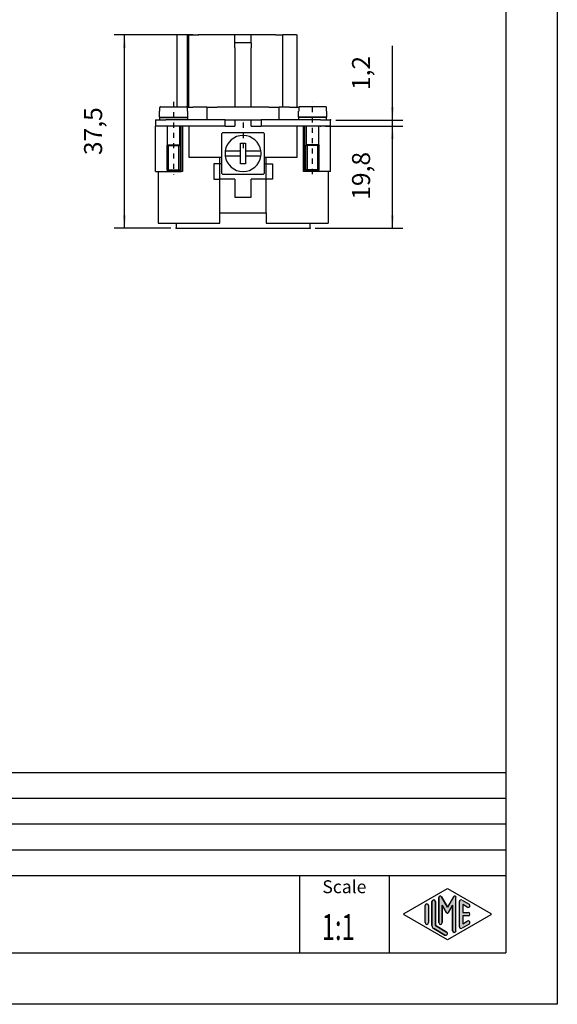
# Model space of a CAD drawing. Units: millimetres. Extents: x 0 to 210, y 0 to 297.
# Drawn here: x 106 to 210, y 0 to 191 of the extents above; entities that cross this region are included whole.
import ezdxf

# ---------------------------------------------------------------- set-up
doc = ezdxf.new("R2010")
doc.units = ezdxf.units.MM
doc.linetypes.add('CHAIN', pattern=[4, 1, -1, 1, -1])
for name, color, linetype in [('Bemaßungen_TC_020513_DIN_', 7, 'Continuous'), ('Gewinde_TC_020513_DIN_', 7, 'Continuous'), ('Mittellinie_TC_020513_DIN_', 7, 'Continuous'), ('Mittelpunktmarkierung_TC_020513_DIN_', 7, 'Continuous'), ('Schraffur', 7, 'Continuous'), ('Sichtbare_Kanten_TC_020513_DIN_', 7, 'Continuous'), ('Skizziergeometrie_ISO_', 7, 'Continuous'), ('Skizziergeometrie_TC_020513_DIN_', 7, 'Continuous'), ('Symbole_ISO_', 7, 'Continuous')]:
    doc.layers.add(name, color=color, linetype=linetype)
doc.styles.add('CONVERTER_11', font='txt.shx', dxfattribs={"width": 0.675})
doc.styles.add('CONVERTER_12', font='txt.shx', dxfattribs={"width": 0.6})
doc.styles.add('CONVERTER_14', font='txt.shx', dxfattribs={"width": 0.75})
doc.dimstyles.new('ME10_DIM_14', dxfattribs={"dimtxt": 3.5, "dimasz": 2.5, "dimexe": 2, "dimexo": 1, "dimgap": 0.8, "dimtad": 1, "dimzin": 12, "dimdsep": 46, "dimtxsty": 'CONVERTER_14', "dimsah": 1, "dimcen": 0.09, "dimclrd": 7, "dimclre": 7, "dimclrt": 7, "dimadec": 0, "dimazin": 0, "dimtfac": 1, "dimtdec": 4, "dimtix": 1, "dimtmove": 0, "dimatfit": 3, "dimfxl": 1, "dimtolj": 1, "dimtzin": 0, "dimarcsym": 0})
doc.dimstyles.new('ME10_DIM_15', dxfattribs={"dimtxt": 3.5, "dimasz": 2.5, "dimexe": 2, "dimexo": 1, "dimgap": 0.8, "dimtad": 1, "dimzin": 12, "dimdsep": 46, "dimtxsty": 'CONVERTER_14', "dimsah": 1, "dimcen": 0.09, "dimclrd": 7, "dimclre": 7, "dimclrt": 7, "dimadec": 0, "dimazin": 0, "dimtfac": 1, "dimtdec": 4, "dimtix": 1, "dimtmove": 0, "dimatfit": 3, "dimfxl": 1, "dimtolj": 1, "dimtzin": 0, "dimarcsym": 0})
doc.dimstyles.new('ME10_DIM_16', dxfattribs={"dimtxt": 3.5, "dimasz": 2.5, "dimexe": 2, "dimexo": 1, "dimgap": 0.8, "dimtad": 1, "dimzin": 12, "dimdsep": 46, "dimtxsty": 'CONVERTER_14', "dimsah": 1, "dimcen": 0.09, "dimclrd": 7, "dimclre": 7, "dimclrt": 7, "dimadec": 0, "dimazin": 0, "dimtfac": 1, "dimtdec": 4, "dimtix": 1, "dimtmove": 0, "dimatfit": 3, "dimfxl": 1, "dimtolj": 1, "dimtzin": 0, "dimarcsym": 0})

# ---------------------------------------------------------------- blocks, each defined once
blk = doc.blocks.new('Ränder_Ilme_Rahmen_A4_hoch')
at = {"layer": 'Skizziergeometrie_ISO_', "color": 7, "linetype": 'Continuous'}
for p in [(200, 287), (20, 10)]:
    blk.add_line(p, (200, 10), dxfattribs=at)
at = {"layer": 'Skizziergeometrie_TC_020513_DIN_', "color": 7, "linetype": 'Continuous'}
for p, q in [((210, 297), (210, 0)), ((210, 0), (0, 0))]:
    blk.add_line(p, q, dxfattribs=at)
blk = doc.blocks.new('Schriftfelder_Ilme')
at = {"layer": 'Schraffur', "linetype": 'Continuous'}
h = blk.add_hatch(color=7, dxfattribs=at)
edge = h.paths.add_edge_path()
edge.add_arc((184.66, 19.15), 0.333, 0, 180)
edge.add_line((184.32, 19.15), (184.32, 15.85))
edge.add_arc((184.66, 15.85), 0.333, 180, 360)
edge.add_line((184.99, 15.85), (184.99, 19.15))
h = blk.add_hatch(color=7, dxfattribs=at)
edge = h.paths.add_edge_path()
edge.add_line((188.49, 14.02), (186.32, 15.27))
edge.add_line((186.32, 15.27), (186.32, 19.94))
edge.add_arc((185.99, 19.94), 0.333, 0, 180)
edge.add_line((185.66, 19.94), (185.66, 15.27))
edge.add_arc((186.32, 15.27), 0.667, 180, 240.0184)
edge.add_line((185.99, 14.69), (188.16, 13.44))
edge.add_arc((188.32, 13.73), 0.333, 240.0184, 420.0184)
h = blk.add_hatch(color=7, dxfattribs=at)
edge = h.paths.add_edge_path()
edge.add_line((188.66, 18.85), (187.48, 20.89))
edge.add_arc((187.25, 20.75), 0.265, 30, 180)
edge.add_line((186.99, 20.75), (186.99, 15.85))
edge.add_arc((187.32, 15.85), 0.333, 180, 360)
edge.add_line((187.66, 15.85), (187.66, 19.25))
edge.add_line((187.66, 19.25), (188.51, 17.77))
edge.add_arc((188.66, 17.85), 0.167, 210, 330)
edge.add_line((188.8, 17.77), (189.66, 19.25))
edge.add_line((189.66, 19.25), (189.66, 14.29))
edge.add_arc((189.99, 14.29), 0.333, 180, 360)
edge.add_line((190.32, 14.29), (190.32, 20.75))
edge.add_arc((190.06, 20.75), 0.265, 0, 150)
edge.add_line((189.83, 20.89), (188.66, 18.85))
h = blk.add_hatch(color=7, dxfattribs=at)
edge = h.paths.add_edge_path()
edge.add_line((192.86, 19.44), (191.49, 20.23))
edge.add_arc((191.32, 19.94), 0.333, 60.0184, 180)
edge.add_line((190.99, 19.94), (190.99, 15.06))
edge.add_arc((191.32, 15.06), 0.333, 180, 299.9816)
edge.add_line((191.49, 14.77), (192.86, 15.56))
edge.add_arc((192.69, 15.85), 0.333, 299.9816, 479.9816)
edge.add_line((192.52, 16.14), (191.66, 15.63))
edge.add_line((191.66, 15.63), (191.66, 17.17))
edge.add_line((191.66, 17.17), (192.69, 17.17))
edge.add_arc((192.69, 17.5), 0.333, 270, 450)
edge.add_line((192.69, 17.83), (191.66, 17.83))
edge.add_line((191.66, 17.83), (191.66, 19.37))
edge.add_line((191.66, 19.37), (192.52, 18.87))
edge.add_arc((192.69, 19.15), 0.333, 240.0184, 420.0184)
at = {"color": 7, "linetype": 'Continuous'}
for p, q in [((184.32, 15.85), (184.32, 19.15)), ((184.99, 19.15), (184.99, 15.85)), ((185.66, 19.94), (185.66, 15.27)), ((186.32, 15.27), (186.32, 19.94)), ((186.99, 20.75), (186.99, 15.85)), ((188.66, 18.85), (187.48, 20.89)), ((187.66, 19.25), (188.51, 17.77)), ((187.66, 15.85), (187.66, 19.25)), ((189.83, 20.89), (188.66, 18.85)), ((188.8, 17.77), (189.66, 19.25)), ((189.66, 19.25), (189.66, 14.29)), ((190.32, 14.29), (190.32, 20.75)), ((190.99, 15.06), (190.99, 19.94)), ((191.49, 20.23), (192.86, 19.44)), ((191.66, 19.37), (191.66, 17.83)), ((192.52, 18.87), (191.66, 19.37)), ((191.66, 17.83), (192.69, 17.83)), ((192.86, 15.56), (191.49, 14.77)), ((191.66, 17.17), (191.66, 15.63)), ((192.69, 17.17), (191.66, 17.17)), ((191.66, 15.63), (192.52, 16.14)), ((185.99, 14.69), (188.16, 13.44)), ((188.49, 14.02), (186.32, 15.27))]:
    blk.add_line(p, q, dxfattribs=at)
for centre, radius, start, end in [((184.66, 19.15), 0.333, 0, 180), ((185.99, 19.94), 0.333, 0, 180), ((187.25, 20.75), 0.265, 30, 180), ((190.06, 20.75), 0.265, 0, 150), ((191.32, 19.94), 0.333, 60.0184, 180), ((192.69, 19.15), 0.333, 240.0184, 60.0184), ((188.66, 17.85), 0.167, 210, 330), ((192.69, 17.5), 0.333, 270, 90), ((184.66, 15.85), 0.333, 180, 0), ((187.32, 15.85), 0.333, 180, 0), ((192.69, 15.85), 0.333, 299.9816, 119.9816), ((186.32, 15.27), 0.667, 180, 240.0184), ((188.32, 13.73), 0.333, 240.0184, 60.0184), ((189.99, 14.29), 0.333, 180, 0), ((191.32, 15.06), 0.333, 180, 299.9816)]:
    blk.add_arc(centre, radius, start, end, dxfattribs=at)
at = {"layer": 'Skizziergeometrie_ISO_', "color": 7, "linetype": 'Continuous'}
for p, q in [((19.98, 45), (199.98, 45)), ((19.98, 45), (19.98, 10)), ((26.98, 45), (26.98, 25)), ((44.98, 45), (44.98, 25)), ((19.98, 40), (199.98, 40)), ((19.98, 35), (199.98, 35)), ((19.98, 30), (199.98, 30)), ((19.98, 25), (199.98, 25)), ((49.98, 10), (49.98, 25)), ((159.98, 25), (159.98, 10)), ((177.33, 25), (177.33, 10)), ((180.24, 17.65), (188.66, 22.5)), ((188.66, 22.5), (197.07, 17.65)), ((184.32, 15.85), (184.32, 19.15)), ((184.99, 19.15), (184.99, 15.85)), ((185.66, 15.27), (185.66, 19.94)), ((186.32, 19.94), (186.32, 15.27)), ((186.99, 15.85), (186.99, 20.75)), ((187.48, 20.89), (188.66, 18.85)), ((187.66, 19.25), (187.66, 15.85)), ((188.51, 17.77), (187.66, 19.25)), ((189.83, 20.89), (188.66, 18.85)), ((189.66, 19.25), (188.8, 17.77)), ((189.66, 14.29), (189.66, 19.25)), ((190.32, 14.29), (190.32, 20.75)), ((190.99, 15.06), (190.99, 19.94)), ((191.49, 20.23), (192.86, 19.44)), ((191.66, 19.37), (191.66, 17.83)), ((192.52, 18.87), (191.66, 19.37)), ((19.98, 17.5), (49.98, 17.5)), ((188.66, 12.5), (180.24, 17.36)), ((197.07, 17.36), (188.66, 12.5)), ((191.66, 17.83), (192.69, 17.83)), ((192.86, 15.56), (191.49, 14.77)), ((191.66, 17.17), (191.66, 15.63)), ((192.69, 17.17), (191.66, 17.17)), ((191.66, 15.63), (192.52, 16.14)), ((188.16, 13.44), (185.99, 14.69)), ((186.32, 15.27), (188.49, 14.02))]:
    blk.add_line(p, q, dxfattribs=at)
for centre, radius, start, end in [((184.66, 19.15), 0.333, 0, 180), ((185.99, 19.94), 0.333, 0, 180), ((187.25, 20.75), 0.265, 30, 180), ((190.06, 20.75), 0.265, 0, 150), ((191.32, 19.94), 0.333, 60.0184, 180), ((192.69, 19.15), 0.333, 240.0184, 60.0184), ((180.32, 17.5), 0.167, 119.9816, 240.0184), ((188.66, 17.85), 0.167, 210, 330), ((192.69, 17.5), 0.333, 270, 90), ((196.99, 17.5), 0.167, 299.9816, 60.0184), ((184.66, 15.85), 0.333, 180, 0), ((187.32, 15.85), 0.333, 180, 0), ((192.69, 15.85), 0.333, 299.9816, 119.9816), ((186.32, 15.27), 0.667, 180, 240.0184), ((188.32, 13.73), 0.333, 240.0184, 60.0184), ((189.99, 14.29), 0.333, 180, 0), ((191.32, 15.06), 0.333, 180, 299.9816)]:
    blk.add_arc(centre, radius, start, end, dxfattribs=at)
at = {"layer": 'Symbole_ISO_', "color": 7, "line_spacing_factor": 0.757273}
for s, insert, char_height, attachment_point, style in [('29.11.2006', (39.98, 21.25), 3.5, 5, 'CONVERTER_12'), ('Scale', (168.66, 22.5), 2.5, 5, 'CONVERTER_11'), ('Date', (20.98, 21.25), 2.5, 4, 'CONVERTER_11'), ('Sign.', (20.98, 13.75), 2.5, 4, 'CONVERTER_11')]:
    blk.add_mtext(s, dxfattribs=dict(at, insert=insert, char_height=char_height, attachment_point=attachment_point, style=style))
blk = doc.blocks.new('*D7')
at = {"layer": 'Bemaßungen_TC_020513_DIN_', "color": 7, "linetype": 'Continuous'}
for p, q in [((139.37, 188.15), (124.02, 188.15)), ((126.02, 150.65), (126.02, 188.15)), ((135.02, 150.65), (124.02, 150.65))]:
    blk.add_line(p, q, dxfattribs=at)
at = {"layer": 'Bemaßungen_TC_020513_DIN_', "color": 7}
for points in [[(126.35, 185.65), (125.69, 185.65), (126.02, 188.15)], [(125.69, 153.15), (126.35, 153.15), (126.02, 150.65)]]:
    blk.add_solid(points, dxfattribs=at)
at = {"layer": 'Bemaßungen_TC_020513_DIN_', "color": 7, "insert": (122.76, 164.84), "char_height": 3.5, "attachment_point": 7, "rotation": 90, "line_spacing_factor": 0.454545, "style": 'CONVERTER_14'}
blk.add_mtext('37,5', dxfattribs=at)
blk = doc.blocks.new('*D8')
at = {"layer": 'Bemaßungen_TC_020513_DIN_', "color": 7, "linetype": 'Continuous'}
for p, q in [((165.02, 170.45), (180.02, 170.45)), ((178.02, 150.65), (178.02, 170.45)), ((163.02, 150.65), (180.02, 150.65))]:
    blk.add_line(p, q, dxfattribs=at)
at = {"layer": 'Bemaßungen_TC_020513_DIN_', "color": 7}
for points in [[(178.35, 167.95), (177.69, 167.95), (178.02, 170.45)], [(177.69, 153.15), (178.35, 153.15), (178.02, 150.65)]]:
    blk.add_solid(points, dxfattribs=at)
at = {"layer": 'Bemaßungen_TC_020513_DIN_', "color": 7, "insert": (174.76, 156.17), "char_height": 3.5, "attachment_point": 7, "rotation": 90, "line_spacing_factor": 0.454545, "style": 'CONVERTER_14'}
blk.add_mtext('19,8', dxfattribs=at)
blk = doc.blocks.new('*D9')
at = {"layer": 'Bemaßungen_TC_020513_DIN_', "color": 7, "linetype": 'Continuous'}
for p, q in [((178.02, 165.45), (178.02, 186.06)), ((165.02, 170.45), (180.02, 170.45)), ((167.02, 171.65), (180.02, 171.65))]:
    blk.add_line(p, q, dxfattribs=at)
at = {"layer": 'Bemaßungen_TC_020513_DIN_', "color": 7}
for points in [[(177.69, 174.15), (178.35, 174.15), (178.02, 171.65)], [(178.35, 167.95), (177.69, 167.95), (178.02, 170.45)]]:
    blk.add_solid(points, dxfattribs=at)
at = {"layer": 'Bemaßungen_TC_020513_DIN_', "color": 7, "insert": (174.76, 177.45), "char_height": 3.5, "attachment_point": 7, "rotation": 90, "line_spacing_factor": 0.454545, "style": 'CONVERTER_14'}
blk.add_mtext('1,2', dxfattribs=at)

msp = doc.modelspace()

# ---------------------------------------------------------------- linework, layer by layer
at = {"layer": 'Bemaßungen_TC_020513_DIN_', "color": 7}
for p in [(140.372, 188.151), (164.019, 170.451), (164.019, 170.451), (166.019, 171.651), (136.019, 150.651), (162.019, 150.651)]:
    msp.add_point(p, dxfattribs=at)
at = {"layer": 'Gewinde_TC_020513_DIN_', "color": 7, "linetype": 'Continuous'}
for p, q in [((134.489, 166.701), (134.489, 162.001)), ((136.549, 162.001), (136.549, 166.701)), ((161.489, 166.701), (161.489, 162.001)), ((163.549, 162.001), (163.549, 166.701))]:
    msp.add_line(p, q, dxfattribs=at)
at = {"layer": 'Mittellinie_TC_020513_DIN_', "color": 7, "linetype": 'CHAIN'}
for p, q in [((135.519, 175.159), (135.519, 161.073)), ((162.519, 161.148), (162.519, 175.15))]:
    msp.add_line(p, q, dxfattribs=at)
at = {"layer": 'Mittelpunktmarkierung_TC_020513_DIN_', "color": 7, "linetype": 'CHAIN'}
msp.add_line((149.019, 171.151), (149.019, 165.151), dxfattribs=at)
at = {"layer": 'Sichtbare_Kanten_TC_020513_DIN_', "color": 7, "linetype": 'Continuous'}
for p, q in [((136.219, 188.151), (136.319, 188.151)), ((136.219, 174.201), (136.219, 188.151)), ((138.119, 188.151), (136.319, 188.151)), ((138.119, 188.151), (138.219, 188.151)), ((138.519, 188.151), (138.219, 188.151)), ((138.219, 174.151), (138.219, 188.151)), ((138.519, 188.151), (140.372, 188.151)), ((138.519, 174.151), (138.519, 188.151)), ((147.419, 188.151), (140.372, 188.151)), ((150.619, 188.151), (147.419, 188.151)), ((147.419, 186.646), (147.419, 188.151)), ((155.287, 188.151), (150.619, 188.151)), ((150.619, 186.646), (150.619, 188.151)), ((155.287, 188.151), (156.769, 188.151)), ((156.869, 188.151), (156.769, 188.151)), ((156.769, 174.151), (156.769, 188.151)), ((159.419, 188.151), (156.869, 188.151)), ((159.419, 188.151), (159.519, 188.151)), ((159.519, 174.151), (159.519, 188.151)), ((150.619, 186.646), (147.419, 186.646)), ((147.419, 185.651), (147.419, 186.646)), ((147.419, 185.651), (147.419, 174.151)), ((150.619, 186.646), (150.619, 185.651)), ((150.619, 174.151), (150.619, 185.651)), ((132.815, 174.001), (132.815, 173.351)), ((133.019, 174.201), (138.02, 174.201)), ((138.154, 174.151), (139.269, 174.151)), ((138.223, 173.351), (138.223, 174.001)), ((140.019, 174.151), (139.269, 174.151)), ((142.019, 174.151), (140.019, 174.151)), ((142.019, 174.151), (144.019, 174.151)), ((142.019, 174.151), (142.019, 171.651)), ((154.019, 174.151), (144.019, 174.151)), ((154.019, 174.151), (156.019, 174.151)), ((158.019, 174.151), (156.019, 174.151)), ((156.019, 171.651), (156.019, 174.151)), ((158.019, 174.151), (158.769, 174.151)), ((158.769, 174.151), (159.884, 174.151)), ((159.815, 174.001), (159.815, 173.351)), ((165.02, 174.201), (160.019, 174.201)), ((165.223, 173.351), (165.223, 174.001)), ((132.769, 173.351), (132.815, 173.351)), ((132.769, 173.351), (132.769, 172.201)), ((132.769, 172.201), (138.269, 172.201)), ((132.819, 172.151), (138.219, 172.151)), ((132.819, 172.151), (132.819, 171.651)), ((134.319, 172.201), (134.319, 172.151)), ((136.719, 172.201), (136.719, 172.151)), ((137.269, 172.201), (137.269, 172.151)), ((138.219, 172.151), (138.219, 171.651)), ((138.223, 173.351), (138.269, 173.351)), ((138.269, 173.351), (138.269, 172.201)), ((159.769, 173.351), (159.815, 173.351)), ((159.769, 172.201), (159.769, 173.351)), ((165.269, 172.201), (159.769, 172.201)), ((165.219, 172.151), (159.819, 172.151)), ((159.819, 171.651), (159.819, 172.151)), ((160.769, 172.151), (160.769, 172.201)), ((161.319, 172.151), (161.319, 172.201)), ((163.719, 172.151), (163.719, 172.201)), ((165.219, 171.651), (165.219, 172.151)), ((165.223, 173.351), (165.269, 173.351)), ((165.269, 172.201), (165.269, 173.351)), ((132.019, 171.651), (134.019, 171.651)), ((132.019, 171.651), (132.019, 170.451)), ((134.019, 170.451), (132.019, 170.451)), ((132.019, 161.651), (132.019, 170.451)), ((145.519, 171.651), (134.019, 171.651)), ((145.519, 170.451), (134.019, 170.451)), ((134.319, 170.451), (134.319, 166.801)), ((136.719, 170.451), (136.719, 166.801)), ((137.019, 161.651), (137.019, 170.451)), ((137.269, 170.451), (137.269, 161.651)), ((138.519, 170.451), (138.519, 164.451)), ((145.519, 171.651), (152.519, 171.651)), ((145.519, 170.451), (145.519, 171.651)), ((145.519, 170.451), (147.419, 170.451)), ((147.419, 171.651), (147.419, 170.451)), ((150.619, 170.451), (150.619, 171.651)), ((150.619, 170.451), (152.519, 170.451)), ((164.019, 171.651), (152.519, 171.651)), ((152.519, 171.651), (152.519, 170.451)), ((164.019, 170.451), (152.519, 170.451)), ((159.519, 164.451), (159.519, 170.451)), ((160.769, 161.651), (160.769, 170.451)), ((161.019, 161.651), (161.019, 170.451)), ((161.319, 166.801), (161.319, 170.451)), ((163.719, 166.801), (163.719, 170.451)), ((164.019, 171.651), (166.019, 171.651)), ((166.019, 170.451), (164.019, 170.451)), ((166.019, 170.451), (166.019, 171.651)), ((166.019, 161.651), (166.019, 170.451)), ((144.919, 161.254), (144.919, 169.047)), ((145.123, 169.251), (152.915, 169.251)), ((153.119, 169.047), (153.119, 161.254)), ((134.319, 166.801), (134.219, 166.701)), ((134.219, 166.701), (136.819, 166.701)), ((134.219, 166.701), (134.219, 162.001)), ((134.219, 166.701), (136.819, 166.701)), ((134.319, 166.801), (136.719, 166.801)), ((136.719, 166.801), (136.819, 166.701)), ((136.819, 166.701), (136.819, 162.001)), ((148.519, 165.651), (148.519, 167.151)), ((148.519, 167.151), (149.519, 167.151)), ((149.519, 167.151), (149.519, 165.651)), ((161.319, 166.801), (161.219, 166.701)), ((163.819, 166.701), (161.219, 166.701)), ((161.219, 162.001), (161.219, 166.701)), ((163.819, 166.701), (161.219, 166.701)), ((163.719, 166.801), (161.319, 166.801)), ((163.719, 166.801), (163.819, 166.701)), ((163.819, 162.001), (163.819, 166.701)), ((138.519, 164.451), (144.919, 164.451)), ((144.519, 163.151), (144.519, 164.451)), ((145.555, 165.651), (145.953, 165.651)), ((145.953, 164.651), (145.555, 164.651)), ((145.953, 165.651), (148.519, 165.651)), ((148.519, 164.651), (145.953, 164.651)), ((148.519, 164.651), (148.519, 165.651)), ((148.519, 163.151), (148.519, 164.651)), ((149.519, 165.651), (149.519, 164.651)), ((149.519, 165.651), (152.085, 165.651)), ((149.519, 164.651), (149.519, 163.151)), ((152.085, 164.651), (149.519, 164.651)), ((152.085, 165.651), (152.483, 165.651)), ((152.483, 164.651), (152.085, 164.651)), ((153.119, 164.451), (159.519, 164.451)), ((153.519, 163.151), (153.519, 164.451)), ((143.319, 163.151), (143.319, 160.151)), ((144.519, 163.151), (143.319, 163.151)), ((144.519, 160.151), (144.519, 163.151)), ((144.569, 163.151), (144.519, 163.151)), ((144.919, 163.151), (144.569, 163.151)), ((149.519, 163.151), (148.519, 163.151)), ((153.469, 163.151), (153.119, 163.151)), ((153.519, 163.151), (153.469, 163.151)), ((153.519, 163.151), (154.719, 163.151)), ((153.519, 160.151), (153.519, 163.151)), ((154.719, 163.151), (154.719, 160.151)), ((132.019, 161.651), (137.019, 161.651)), ((132.519, 161.651), (132.519, 151.651)), ((134.219, 162.001), (136.819, 162.001)), ((134.419, 161.801), (134.219, 162.001)), ((134.219, 162.001), (136.819, 162.001)), ((134.419, 161.801), (136.619, 161.801)), ((136.619, 161.801), (136.819, 162.001)), ((137.269, 161.651), (137.019, 161.651)), ((152.915, 161.051), (145.123, 161.051)), ((161.019, 161.651), (160.769, 161.651)), ((166.019, 161.651), (161.019, 161.651)), ((163.819, 162.001), (161.219, 162.001)), ((161.419, 161.801), (161.219, 162.001)), ((163.819, 162.001), (161.219, 162.001)), ((163.619, 161.801), (161.419, 161.801)), ((163.619, 161.801), (163.819, 162.001)), ((165.519, 161.651), (165.519, 151.651)), ((143.319, 160.151), (144.519, 160.151)), ((144.569, 160.151), (144.519, 160.151)), ((144.519, 153.651), (144.519, 160.151)), ((147.419, 160.151), (144.569, 160.151)), ((147.419, 160.151), (147.419, 156.651)), ((153.469, 160.151), (150.619, 160.151)), ((150.619, 156.651), (150.619, 160.151)), ((153.519, 160.151), (153.469, 160.151)), ((154.719, 160.151), (153.519, 160.151)), ((153.519, 153.651), (153.519, 160.151)), ((147.419, 156.651), (150.619, 156.651)), ((144.519, 153.651), (153.519, 153.651)), ((144.519, 151.651), (144.519, 153.651)), ((153.519, 153.651), (153.519, 151.651)), ((132.519, 151.651), (144.519, 151.651)), ((136.019, 151.651), (136.019, 150.651)), ((153.519, 151.651), (165.519, 151.651)), ((162.019, 150.651), (162.019, 151.651)), ((136.019, 150.651), (162.019, 150.651))]:
    msp.add_line(p, q, dxfattribs=at)
for points in [[(133.019, 174.201), (133.006, 174.2), (132.993, 174.199), (132.979, 174.197), (132.966, 174.194), (132.953, 174.19), (132.941, 174.186), (132.93, 174.18), (132.918, 174.174), (132.906, 174.167), (132.895, 174.159), (132.885, 174.151), (132.875, 174.143), (132.866, 174.133), (132.858, 174.123), (132.85, 174.112), (132.843, 174.101), (132.836, 174.089), (132.831, 174.078), (132.826, 174.066), (132.822, 174.053), (132.819, 174.04), (132.817, 174.027), (132.815, 174.013), (132.815, 174.001)], [(138.223, 174.001), (138.223, 174.013), (138.221, 174.027), (138.219, 174.04), (138.216, 174.053), (138.212, 174.066), (138.208, 174.078), (138.202, 174.089), (138.196, 174.101), (138.188, 174.112), (138.18, 174.123), (138.172, 174.133), (138.163, 174.143), (138.154, 174.151), (138.143, 174.159), (138.132, 174.167), (138.12, 174.174), (138.109, 174.18), (138.097, 174.186), (138.085, 174.19), (138.072, 174.194), (138.059, 174.197), (138.046, 174.199), (138.032, 174.2), (138.02, 174.201)], [(160.019, 174.201), (160.006, 174.2), (159.993, 174.199), (159.979, 174.197), (159.966, 174.194), (159.953, 174.19), (159.941, 174.186), (159.93, 174.18), (159.918, 174.174), (159.906, 174.167), (159.895, 174.159), (159.885, 174.151), (159.875, 174.143), (159.866, 174.133), (159.858, 174.123), (159.85, 174.112), (159.843, 174.101), (159.836, 174.089), (159.831, 174.078), (159.826, 174.066), (159.822, 174.053), (159.819, 174.04), (159.817, 174.027), (159.815, 174.013), (159.815, 174.001)], [(165.223, 174.001), (165.223, 174.013), (165.221, 174.027), (165.219, 174.04), (165.216, 174.053), (165.212, 174.066), (165.208, 174.078), (165.202, 174.089), (165.196, 174.101), (165.188, 174.112), (165.18, 174.123), (165.172, 174.133), (165.163, 174.143), (165.154, 174.151), (165.143, 174.159), (165.132, 174.167), (165.12, 174.174), (165.109, 174.18), (165.097, 174.186), (165.085, 174.19), (165.072, 174.194), (165.059, 174.197), (165.046, 174.199), (165.032, 174.2), (165.02, 174.201)]]:
    msp.add_lwpolyline(points, dxfattribs=at)
for radius, start, end in [(5.656, 133.53998, 136.46002), (3.5, 8.21321, 171.78679), (5.656, 43.53998, 46.46002), (3.5, 171.78679, 188.21321), (3.5, 188.21321, 351.78679), (3.5, 351.78679, 8.21321), (5.656, 223.53998, 226.46002), (5.656, 313.53998, 316.46002)]:
    msp.add_arc((149.019, 165.151), radius, start, end, dxfattribs=at)

# ---------------------------------------------------------------- block references
for name, p in [('Ränder_Ilme_Rahmen_A4_hoch', (0, 0)), ('Schriftfelder_Ilme', (0.02, -0.001))]:
    msp.add_blockref(name, p)

# ---------------------------------------------------------------- texts
at = {"layer": 'Symbole_ISO_', "color": 7, "style": 'CONVERTER_11', "width": 0.675}
msp.add_text('1:1', height=5, dxfattribs=at).set_placement((164.305, 12.5))

# ---------------------------------------------------------------- dimensions: what is measured, and where the dimension line sits
at = {"layer": 'Bemaßungen_TC_020513_DIN_'}
for base, p1, p2, text, dimstyle, picture, middle in [((126.019, 188.151), (136.019, 150.651), (140.372, 188.151), '37,5', 'ME10_DIM_14', '*D7', (121.012, 170.583)), ((178.019, 171.651), (164.019, 170.451), (166.019, 171.651), '1,2', 'ME10_DIM_16', '*D9', (173.012, 181.756)), ((178.019, 170.451), (162.019, 150.651), (164.019, 170.451), '19,8', 'ME10_DIM_15', '*D8', (173.012, 161.906))]:
    dim = msp.add_linear_dim(base=base, p1=p1, p2=p2, angle=90, text=text, dimstyle=dimstyle, dxfattribs=at)
    dim.commit()
    dim.dimension.update_dxf_attribs({"geometry": picture, "text_midpoint": middle, "text_rotation": 90})

doc.saveas('drawing.dxf')
